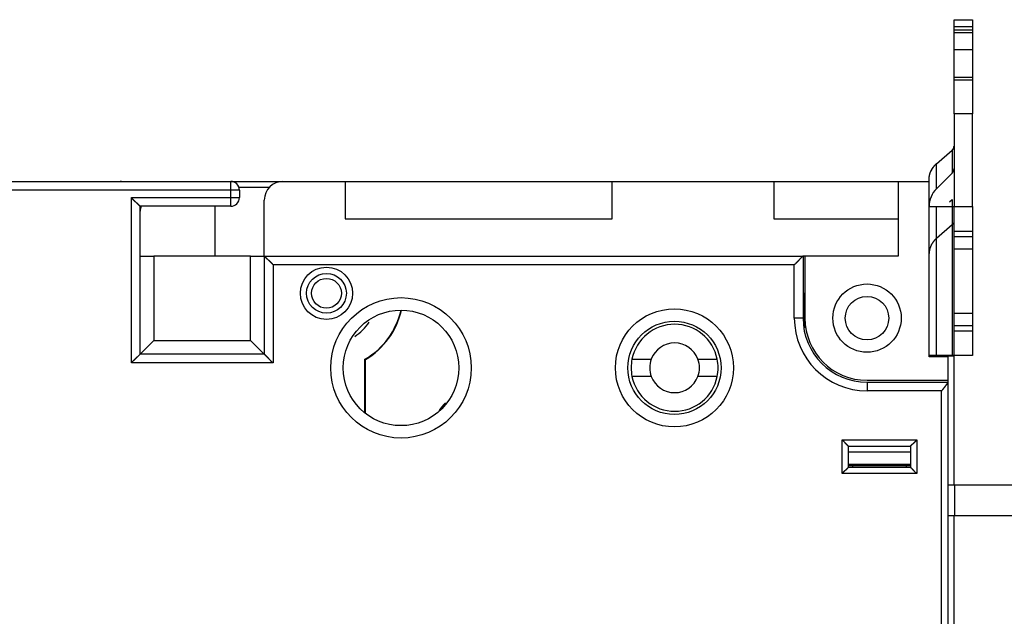
# Model space of a CAD drawing. Extents: x 53 to 594, y 0 to 403.
# Drawn here: x 133 to 212, y 163 to 211 of the extents above; entities that cross this region are included whole.
import ezdxf

# ---------------------------------------------------------------- set-up
doc = ezdxf.new("R2010")
doc.units = 0
doc.linetypes.add('HIDDENNEW0', pattern=[4.5, 1.5, -1.5, 1.5])
doc.layers.add('MUOTOVIIVAT', color=40, linetype='HIDDENNEW0')
doc.layers.add('TANGVIIVATNONDEF', color=3, linetype='HIDDENNEW0')

msp = doc.modelspace()

# ---------------------------------------------------------------- linework, layer by layer
at = {"layer": 'MUOTOVIIVAT', "color": 40, "linetype": 'CONTINUOUS'}
for p, q in [((207.79855, 210.81553), (207.79857, 210.81727)), ((207.79855, 210.26118), (207.79857, 210.8083)), ((207.79857, 210.81727), (207.79857, 210.82451)), ((207.79857, 210.8083), (207.79857, 210.81554)), ((207.79857, 210.8083), (209.29857, 210.8083)), ((209.29857, 210.82451), (209.29857, 210.81727)), ((209.29857, 210.81727), (209.29859, 210.81553)), ((209.29857, 210.81554), (209.29857, 210.8083)), ((209.29857, 210.8083), (209.29859, 210.26118)), ((209.29859, 210.26118), (207.79855, 210.26118)), ((209.29859, 209.99229), (207.79855, 209.99229)), ((207.79857, 209.99228), (207.79857, 210.26118)), ((207.79857, 209.79195), (207.79857, 209.99228)), ((209.29857, 210.26118), (209.29857, 209.99228)), ((209.29857, 209.99228), (209.29857, 209.79195)), ((207.79855, 209.79194), (209.29859, 209.79194)), ((207.79857, 208.42558), (207.79857, 209.79195)), ((209.29857, 209.79195), (209.29857, 208.42558)), ((207.79855, 208.42558), (209.29859, 208.42558)), ((207.79857, 206.18601), (207.79857, 208.42558)), ((209.29857, 208.42558), (209.29857, 206.18601)), ((209.29859, 206.186), (207.79855, 206.186)), ((207.79857, 205.98568), (207.79857, 206.18601)), ((209.29857, 206.18601), (209.29857, 205.98568)), ((207.79855, 205.98568), (209.29859, 205.98568)), ((207.79857, 203.25293), (207.79857, 205.98568)), ((209.29857, 205.98568), (209.29857, 203.25293)), ((209.29859, 203.25293), (207.79855, 203.25293)), ((207.79857, 203.25293), (207.79857, 195.79211)), ((209.29857, 195.80032), (209.29857, 203.25293)), ((206.38436, 199.23314), (207.65212, 200.33046)), ((207.65212, 200.33659), (207.64909, 200.33396)), ((207.65212, 200.33046), (207.65212, 198.48647)), ((206.38436, 197.2187), (206.38436, 199.23314)), ((207.65212, 198.48648), (206.38436, 197.21872)), ((92.79857, 197.81021), (149.59857, 197.81021)), ((147.61509, 197.81021), (147.61509, 197.8147)), ((148.3151, 197.81021), (148.31509, 197.8147)), ((149.59857, 197.8147), (153.79857, 197.8147)), ((152.69842, 197.31469), (150.25956, 197.31469)), ((153.79857, 197.81021), (158.79857, 197.81021)), ((158.79857, 197.81021), (180.29857, 197.81021)), ((158.79857, 197.81021), (158.79857, 194.81021)), ((173.61508, 197.81021), (173.61509, 197.8147)), ((174.31509, 197.81021), (174.31509, 197.8147)), ((180.29857, 197.81021), (193.29857, 197.81021)), ((180.29857, 194.81021), (180.29857, 197.81021)), ((193.29857, 197.81021), (203.29857, 197.81021)), ((193.29857, 197.81021), (193.29857, 194.81021)), ((203.29857, 197.81021), (205.79857, 197.81021)), ((203.29857, 197.81021), (203.29857, 191.81021)), ((205.79856, 198.00907), (205.79857, 198.01265)), ((205.79857, 197.81021), (205.79857, 198.00906)), ((205.79857, 183.71021), (205.79857, 197.81021)), ((150.29857, 197.11021), (150.29857, 196.51021)), ((149.59857, 195.81021), (142.29857, 195.81021)), ((142.29857, 183.91021), (142.29857, 195.81021)), ((148.3151, 195.81021), (148.3151, 191.81023)), ((152.29857, 191.81021), (152.29857, 196.31021)), ((205.79857, 195.8045), (206.38436, 195.80316)), ((206.38436, 183.80317), (206.38436, 195.80317)), ((206.38436, 195.80316), (207.65212, 195.80195)), ((207.44502, 196.15806), (207.65212, 196.36516)), ((207.65212, 196.36516), (207.65212, 195.80194)), ((207.65212, 195.80194), (207.65212, 183.80194)), ((207.79857, 195.79211), (209.29857, 195.79211)), ((207.79857, 193.79021), (207.79857, 195.79211)), ((209.29857, 195.79211), (209.29857, 195.80032)), ((209.29857, 195.79211), (209.29857, 193.79021)), ((142.31509, 191.81023), (142.31509, 195.4147)), ((158.79857, 194.81021), (180.29857, 194.81021)), ((193.29857, 194.81021), (203.29857, 194.81021)), ((207.65212, 194.32056), (206.38436, 193.22324)), ((209.29859, 193.79023), (207.79855, 193.79023)), ((207.79855, 193.3902), (209.29859, 193.3902)), ((207.79857, 193.39021), (207.79857, 193.79021)), ((207.79857, 192.39116), (207.79857, 193.39021)), ((209.29857, 193.79021), (209.29857, 193.39021)), ((209.29857, 193.39021), (209.29857, 192.39116)), ((142.29857, 191.81021), (143.39857, 191.81021)), ((151.19857, 191.81021), (143.39857, 191.81021)), ((143.39858, 191.81023), (143.39858, 185.01023)), ((151.19857, 191.81021), (152.29857, 191.81021)), ((151.19858, 185.01023), (151.19858, 191.81023)), ((152.29857, 191.81021), (195.64857, 191.81021)), ((152.29857, 191.81021), (152.29857, 183.91021)), ((195.64857, 191.81021), (195.64857, 186.81021)), ((195.79857, 191.81021), (195.64857, 191.81021)), ((203.29857, 191.81021), (195.79857, 191.81021)), ((195.79857, 191.81021), (195.79857, 186.81021)), ((207.79857, 187.19593), (207.79855, 192.39116)), ((207.79857, 192.39116), (209.29857, 192.39116)), ((209.29859, 192.39116), (209.29857, 187.19593)), ((195.64856, 188.8102), (195.79856, 188.8102)), ((195.76366, 188.7753), (195.64856, 188.7753)), ((195.76366, 188.7753), (195.79856, 188.8102)), ((195.76366, 186.20682), (195.76366, 188.7753)), ((209.29857, 187.19116), (207.79857, 187.19116)), ((207.79857, 186.19021), (207.79857, 187.19116)), ((209.29857, 187.19116), (209.29857, 186.19021)), ((195.79856, 186.8102), (195.79856, 186.02389)), ((209.29859, 186.1902), (207.79855, 186.1902)), ((207.79855, 185.79021), (209.29859, 185.79021)), ((207.79857, 185.79021), (207.79857, 186.19021)), ((207.79857, 183.79212), (207.79857, 185.79021)), ((209.29857, 186.19021), (209.29857, 185.79021)), ((209.29857, 185.79021), (209.29857, 183.79212)), ((142.29858, 183.91022), (143.39858, 185.01023)), ((143.39858, 185.01023), (151.19858, 185.01023)), ((152.29858, 183.91022), (151.19858, 185.01023)), ((152.29857, 183.91021), (142.29857, 183.91021)), ((160.39857, 179.17531), (160.39856, 183.49866)), ((160.39856, 183.49866), (160.4335, 183.47867)), ((160.43348, 179.14773), (160.4335, 183.47867)), ((181.88581, 183.51473), (183.44159, 183.51473)), ((187.18859, 183.51473), (188.74438, 183.51473)), ((206.38436, 183.80316), (205.79857, 183.80451)), ((207.29857, 183.71021), (205.79857, 183.71021)), ((207.65212, 183.80195), (206.38436, 183.80316)), ((207.81509, 183.7647), (207.29856, 183.76471)), ((207.29857, 183.71021), (207.29857, 181.81021)), ((209.29857, 183.79212), (207.79857, 183.79212)), ((207.81509, 173.40957), (207.81509, 183.7647)), ((207.8151, 183.76471), (207.8151, 183.79214)), ((183.44159, 182.11473), (181.88581, 182.11473)), ((188.74438, 182.11473), (187.18859, 182.11473)), ((200.79857, 181.81021), (207.29857, 181.81021)), ((200.79857, 181.66021), (207.29857, 181.66021)), ((207.29857, 181.81021), (207.29856, 181.66023)), ((207.29857, 181.66021), (207.29857, 181.63103)), ((207.29857, 181.63103), (207.29857, 113.98939)), ((199.29857, 176.51021), (204.29857, 176.51021)), ((199.29857, 174.81021), (199.29857, 176.51021)), ((204.29857, 176.51021), (204.29857, 174.81021)), ((199.29857, 174.81021), (204.29857, 174.81021)), ((204.29857, 174.9163), (199.29858, 174.9163)), ((199.64851, 174.81021), (199.64851, 174.9163)), ((203.9486, 174.9163), (203.9486, 174.81021)), ((207.29856, 173.40957), (207.82517, 173.40957)), ((207.82517, 173.40957), (207.82517, 170.90957)), ((207.82517, 173.40957), (231.32517, 173.40957)), ((207.82517, 170.90957), (207.29856, 170.90957)), ((207.81509, 124.71021), (207.81509, 170.90957)), ((231.32517, 170.90957), (207.82517, 170.90957))]:
    msp.add_line(p, q, dxfattribs=at)
for points in [[(207.65212, 200.33046), (207.66105, 200.33839, 0.00644476), (207.66978, 200.34654, 0.00640982), (207.6783, 200.35493, 0.00643205), (207.6866, 200.36354, 0.00654755), (207.69467, 200.37238, 0.00663139), (207.7025, 200.38141, 0.00669856), (207.71008, 200.39066, 0.00676206), (207.7174, 200.40009, 0.00683726), (207.72444, 200.40972, 0.00690306), (207.7312, 200.41952, 0.00697004), (207.73767, 200.42949, 0.00702846), (207.74385, 200.43961, 0.00708522), (207.74971, 200.44989, 0.00714455), (207.75527, 200.46031, 0.00720831), (207.7605, 200.47085, 0.0072397), (207.76542, 200.48151, 0.00724057), (207.76999, 200.49227, 0.00733946), (207.77424, 200.50314, 0.00751291), (207.77815, 200.5141, 0.00734437), (207.78172, 200.52509, 0.00690185), (207.78494, 200.53607, 0.00759748), (207.78783, 200.54727, 0.00901099), (207.79037, 200.55877, 0.00693433), (207.79256, 200.56959, 0.00256072), (207.79436, 200.5794, 0.00962521), (207.79591, 200.59196, 0.01652672), (207.79731, 200.61124, 0.00819814), (207.79855, 200.63646, 0.00438648)], [(205.79856, 198.00907), (205.79906, 198.04791, -0.00682988), (205.8006, 198.08719, -0.00655684), (205.80322, 198.12695, -0.00649242), (205.80692, 198.16712, -0.00668022), (205.81178, 198.20771, -0.00676494), (205.81781, 198.24867, -0.00682815), (205.82508, 198.28997, -0.00686703), (205.83358, 198.33158, -0.0069525), (205.84339, 198.37348, -0.00699463), (205.8545, 198.4156, -0.00706593), (205.86698, 198.45793, -0.00709552), (205.88082, 198.50041, -0.0071542), (205.89609, 198.543, -0.00718386), (205.91277, 198.58566, -0.00725163), (205.93094, 198.62834, -0.00724569), (205.95055, 198.67098, -0.0072389), (205.97167, 198.71352, -0.00731621), (205.9943, 198.75597, -0.00751234), (206.01856, 198.79827, -0.0072747), (206.04415, 198.84018, -0.00677737), (206.07107, 198.88155, -0.00753376), (206.10013, 198.92315, -0.00906808), (206.1317, 198.96518, -0.00675402), (206.16224, 199.00442, -0.00211722), (206.19063, 199.03971, -0.00970504), (206.23042, 199.0835, -0.0166234), (206.29596, 199.14883, -0.00791007), (206.38436, 199.23314, -0.0040941)], [(206.38436, 199.23808), (206.36563, 199.22162, 0.00344932), (206.34713, 199.20491, 0.00343764), (206.32885, 199.18793, 0.00344589), (206.31081, 199.1707, 0.00348088), (206.29301, 199.15322, 0.0035063), (206.27545, 199.13548, 0.00352799), (206.25816, 199.11749, 0.00354831), (206.24112, 199.09927, 0.00357268), (206.22435, 199.0808, 0.00359411), (206.20785, 199.0621, 0.00361751), (206.19164, 199.04316, 0.00363715), (206.1757, 199.02399, 0.00365756), (206.16007, 199.0046, 0.00368006), (206.14472, 198.98499, 0.00370807), (206.12969, 198.96516, 0.00371789), (206.11496, 198.94513, 0.00371516), (206.10055, 198.92491, 0.00376591), (206.08645, 198.90446, 0.00386241), (206.07266, 198.88378, 0.00376963), (206.05923, 198.863, 0.00353511), (206.04621, 198.84217, 0.00391913), (206.03335, 198.8208, 0.00469535), (206.02061, 198.79874, 0.00357814), (206.00885, 198.77792, 0.00122959), (205.99838, 198.75901, 0.00507193), (205.98575, 198.73439, 0.00878739), (205.96734, 198.69606, 0.00431751), (205.94387, 198.6456, 0.00229035)], [(140.81509, 197.81469), (140.81508, 197.81469, 0.03190547), (140.81503, 197.81468, 0.00280282), (140.81495, 197.81467, 0.00101783), (140.81484, 197.81465, 0.00063916), (140.8147, 197.81462, 0.00045035), (140.81453, 197.8146, 0.00035665), (140.81433, 197.81456, 0.00029647), (140.8141, 197.81452, 0.00026918), (140.81384, 197.81448, 0.00024378), (140.81355, 197.81443, 0.00023162), (140.81323, 197.81437, 0.00021776), (140.81288, 197.81431, 0.0002124), (140.81249, 197.81424, 0.00020399), (140.81208, 197.81417, 0.00020153), (140.81164, 197.81409, 0.00019594), (140.81117, 197.814, 0.00019502), (140.81067, 197.81391, 0.00019106), (140.81014, 197.81382, 0.00019096), (140.80958, 197.81371, 0.00018806), (140.80899, 197.81361, 0.00018851), (140.80838, 197.81349, 0.00018621), (140.80773, 197.81338, 0.00018675), (140.80706, 197.81325, 0.00018524), (140.80635, 197.81312, 0.00018665), (140.80562, 197.81298, 0.0001845), (140.80486, 197.81284, 0.00018385), (140.80407, 197.81269, 0.00018515), (140.80325, 197.81254, 0.0001914), (140.80241, 197.81238, 0.00018286), (140.80154, 197.81221, 0.00016827), (140.80064, 197.81204, 0.00019121), (140.79971, 197.81186, 0.00023642), (140.79871, 197.81167, 0.00016816), (140.79777, 197.81149, 0.0000376), (140.79689, 197.81132, 0.00025714), (140.79571, 197.81109, 0.00044138), (140.79382, 197.81071, 0.00020022), (140.79129, 197.81021, 0.00009983)], [(141.59856, 196.51023), (141.6154, 196.48924, 0.00388167), (141.63251, 196.46858, 0.00401628), (141.64991, 196.44826, 0.00393005), (141.66756, 196.42826, 0.00359579), (141.68544, 196.40857, 0.00335531), (141.70351, 196.38917, 0.00313962), (141.72176, 196.37006, 0.00293836), (141.74015, 196.35123, 0.00269314), (141.75867, 196.33266, 0.00248206), (141.77728, 196.31435, 0.00224406), (141.79597, 196.29628, 0.00203459), (141.8147, 196.27844, 0.00179313), (141.83345, 196.26083, 0.00158073), (141.85219, 196.24343, 0.00133651), (141.8709, 196.22623, 0.00111993), (141.88956, 196.20921, 0.00086983), (141.90813, 196.19238, 0.0006467), (141.9266, 196.17571, 0.00038911), (141.94493, 196.15921, 0.00015517), (141.9631, 196.14285, -0.00011734), (141.98108, 196.12662, -0.00036042), (141.99886, 196.11052, -0.00063541), (142.0164, 196.09453, -0.00091295), (142.03368, 196.07865, -0.00126024), (142.05066, 196.06285, -0.00144672), (142.06734, 196.04716, -0.00150642), (142.08367, 196.03161, -0.00149027), (142.09963, 196.01623, -0.00137532), (142.11519, 196.00108, -0.00130435), (142.13032, 195.98619, -0.00124132), (142.14499, 195.97162, -0.00119415), (142.15918, 195.95738, -0.00112842), (142.17285, 195.94356, -0.00108539), (142.18598, 195.93015, -0.00102928), (142.19853, 195.91724, -0.00099389), (142.21049, 195.90484, -0.00094192), (142.22181, 195.89302, -0.00091281), (142.23248, 195.88179, -0.00086674), (142.24245, 195.87123, -0.000841), (142.25172, 195.86135, -0.00079282), (142.26022, 195.85223, -0.00077943), (142.26797, 195.84386, -0.00074973), (142.27493, 195.83629, -0.00071718), (142.28102, 195.82965, -0.0006377), (142.28613, 195.82404, -0.00069011), (142.29062, 195.81908, -0.00070127), (142.29478, 195.81446, -0.00073463), (142.29858, 195.81021, -0.00099362)], [(207.65212, 195.80194), (207.66105, 195.80193, -0.00001374), (207.66978, 195.80192, -0.00001431), (207.6783, 195.80191, -0.0000151), (207.6866, 195.8019, -0.00001619), (207.69467, 195.8019, -0.00001737), (207.7025, 195.80189, -0.00001861), (207.71008, 195.80188, -0.00002006), (207.7174, 195.80187, -0.00002169), (207.72444, 195.80186, -0.0000236), (207.7312, 195.80184, -0.00002574), (207.73767, 195.80183, -0.00002828), (207.74385, 195.80182, -0.00003115), (207.74971, 195.80181, -0.00003467), (207.75527, 195.8018, -0.00003876), (207.7605, 195.80179, -0.00004369), (207.76542, 195.80178, -0.00004922), (207.76999, 195.80176, -0.0000571), (207.77424, 195.80175, -0.00006747), (207.77815, 195.80174, -0.00007774), (207.78172, 195.80173, -0.00008614), (207.78494, 195.80171, -0.00011448), (207.78783, 195.8017, -0.00017255), (207.79037, 195.80169, -0.00017743), (207.79256, 195.80167, -0.00007802), (207.79436, 195.80166, -0.00035144), (207.79591, 195.80165, -0.00130119), (207.79731, 195.80162, -0.00184422), (207.79855, 195.80159, -0.00214663)], [(207.79855, 194.62656), (207.79839, 194.61548, -0.00749541), (207.7979, 194.60438, -0.00739714), (207.79707, 194.59323, -0.00736015), (207.79591, 194.58206, -0.00742807), (207.7944, 194.57088, -0.00745218), (207.79256, 194.55969, -0.00745631), (207.79036, 194.54852, -0.0074497), (207.78783, 194.53737, -0.00745557), (207.78494, 194.52626, -0.00744462), (207.78172, 194.51519, -0.00743542), (207.77815, 194.50418, -0.0074112), (207.77424, 194.49323, -0.00738677), (207.76999, 194.48238, -0.00735985), (207.76542, 194.47161, -0.00733961), (207.7605, 194.46095, -0.00728213), (207.75527, 194.45041, -0.00719842), (207.74972, 194.44, -0.00720871), (207.74385, 194.42971, -0.00729275), (207.73765, 194.41957, -0.00704296), (207.7312, 194.40962, -0.00654679), (207.72451, 194.39988, -0.00712722), (207.7174, 194.39019, -0.00835054), (207.7098, 194.3805, -0.00634642), (207.7025, 194.37151, -0.00232847), (207.69577, 194.36347, -0.00870085), (207.6866, 194.35364, -0.01466207), (207.67184, 194.33915, -0.00716218), (207.65212, 194.32056, -0.00380663)], [(206.38436, 193.22324), (206.34864, 193.19151, 0.00644392), (206.31374, 193.15889, 0.00640894), (206.27966, 193.12533, 0.00643114), (206.24644, 193.09089, 0.00654659), (206.21416, 193.05556, 0.00663037), (206.18283, 193.01941, 0.0066975), (206.15253, 192.98243, 0.00676096), (206.12326, 192.94469, 0.00683612), (206.0951, 192.90619, 0.00690188), (206.06803, 192.86698, 0.00696883), (206.04216, 192.82709, 0.00702722), (206.01745, 192.78658, 0.00708395), (205.99399, 192.74547, 0.00714326), (205.97175, 192.7038, 0.00720701), (205.95082, 192.66162, 0.00723838), (205.93116, 192.61899, 0.00723926), (205.91285, 192.57594, 0.00733814), (205.89585, 192.53249, 0.00751157), (205.88022, 192.48863, 0.00734307), (205.86593, 192.44467, 0.00690065), (205.85305, 192.40075, 0.00759619), (205.8415, 192.35593, 0.0090095), (205.83132, 192.30993, 0.00693322), (205.82258, 192.26663, 0.00256032), (205.81537, 192.22741, 0.00962373), (205.80916, 192.17716, 0.01652438), (205.80355, 192.10003, 0.00819708), (205.79856, 191.99917, 0.00438594)], [(152.99856, 191.11021), (152.98172, 191.1312, 0.00388256), (152.96462, 191.15186, 0.00401715), (152.94722, 191.17217, 0.00393085), (152.92957, 191.19218, 0.00359649), (152.91169, 191.21187, 0.00335593), (152.89362, 191.23127, 0.00314016), (152.87538, 191.25037, 0.00293884), (152.85698, 191.26921, 0.00269356), (152.83847, 191.28777, 0.00248243), (152.81985, 191.30608, 0.00224438), (152.80117, 191.32415, 0.00203487), (152.78244, 191.34199, 0.00179337), (152.76369, 191.3596, 0.00158094), (152.74495, 191.377, 0.00133669), (152.72624, 191.3942, 0.00112008), (152.70758, 191.41122, 0.00086996), (152.68901, 191.42805, 0.00064681), (152.67054, 191.44471, 0.00038921), (152.65221, 191.46122, 0.00015525), (152.63404, 191.47758, -0.00011727), (152.61606, 191.49381, -0.00036036), (152.59828, 191.50991, -0.00063537), (152.58075, 191.52589, -0.00091292), (152.56347, 191.54178, -0.00126021), (152.54648, 191.55757, -0.00144673), (152.5298, 191.57326, -0.0015065), (152.51347, 191.58882, -0.00149043), (152.49751, 191.60419, -0.00137559), (152.48195, 191.61935, -0.00130472), (152.46682, 191.63424, -0.00124182), (152.45215, 191.64881, -0.00119478), (152.43796, 191.66304, -0.0011292), (152.42429, 191.67687, -0.00108634), (152.41116, 191.69027, -0.00103043), (152.39861, 191.70319, -0.00099527), (152.38665, 191.71559, -0.00094357), (152.37533, 191.72741, -0.00091481), (152.36466, 191.73863, -0.00086924), (152.35469, 191.7492, -0.00084391), (152.34543, 191.75908, -0.00079607), (152.33693, 191.7682, -0.00078398), (152.32918, 191.77658, -0.00075705), (152.32222, 191.78414, -0.0007244), (152.31613, 191.79078, -0.00063981), (152.31102, 191.7964, -0.00070518), (152.30653, 191.80135, -0.00076035), (152.30238, 191.80597, -0.00081503), (152.29858, 191.81023, -0.00107983)], [(195.64856, 191.81023), (195.64796, 191.80969, 0.00550957), (195.64629, 191.8082, 0.0003391), (195.64351, 191.8057, 0.00031885), (195.6397, 191.80226, 0.00061227), (195.63488, 191.7979, 0.0006483), (195.62913, 191.79266, 0.00066658), (195.62245, 191.78655, 0.0006699), (195.61493, 191.77962, 0.00071883), (195.60656, 191.77187, 0.00073467), (195.59743, 191.76336, 0.00077641), (195.58755, 191.75409, 0.00079547), (195.57699, 191.74412, 0.00084021), (195.56576, 191.73345, 0.00086459), (195.55394, 191.72214, 0.00091194), (195.54154, 191.71018, 0.00094163), (195.52863, 191.69763, 0.00099337), (195.51523, 191.68449, 0.00102872), (195.5014, 191.67083, 0.00108501), (195.48717, 191.65664, 0.00112814), (195.47259, 191.64197, 0.00119391), (195.4577, 191.62683, 0.00124112), (195.44255, 191.61127, 0.0013042), (195.42717, 191.59531, 0.00137522), (195.41162, 191.57898, 0.00149021), (195.39593, 191.5623, 0.00150639), (195.38014, 191.54532, 0.00144673), (195.36425, 191.52804, 0.00126034), (195.34826, 191.5105, 0.00091322), (195.33216, 191.49273, 0.00063565), (195.31594, 191.47474, 0.00036041), (195.29958, 191.45657, 0.00011782), (195.28307, 191.43824, -0.00015335), (195.2664, 191.41978, -0.00038891), (195.24957, 191.4012, -0.00065118), (195.23256, 191.38254, -0.00086787), (195.21536, 191.36384, -0.00110039), (195.19797, 191.3451, -0.00134077), (195.18035, 191.32634, -0.0016475), (195.16247, 191.30758, -0.00177338), (195.14444, 191.28893, -0.00179815), (195.1263, 191.27045, -0.00231423), (195.10757, 191.2518, -0.0032418), (195.08808, 191.23287, -0.00245298), (195.06963, 191.21515, -0.00042771), (195.05283, 191.19919, -0.00421821), (195.03055, 191.17921, -0.00824011), (194.9953, 191.14915, -0.00405559), (194.94859, 191.11021, -0.00208139)], [(142.29858, 183.91022), (142.29804, 183.9096, -0.00809001), (142.29654, 183.90789, -0.00056784), (142.29403, 183.90504, -0.00044504), (142.29059, 183.90115, -0.00078156), (142.2862, 183.89624, -0.00081701), (142.28095, 183.89038, -0.00083609), (142.27482, 183.88359, -0.00083884), (142.26787, 183.87595, -0.00089948), (142.2601, 183.86748, -0.00091991), (142.25157, 183.85824, -0.00097315), (142.24229, 183.84827, -0.00099863), (142.2323, 183.83762, -0.0010566), (142.22161, 183.82634, -0.00108957), (142.21028, 183.81447, -0.00115174), (142.19831, 183.80206, -0.00119214), (142.18576, 183.78917, -0.00126068), (142.17262, 183.77582, -0.00130931), (142.15896, 183.76208, -0.00138518), (142.14477, 183.74798, -0.00144411), (142.13011, 183.73358, -0.00153153), (142.115, 183.71892, -0.0015995), (142.09946, 183.70405, -0.00169213), (142.08353, 183.68901, -0.00159604), (142.06724, 183.6738, -0.00131608), (142.0506, 183.65842, -0.00107417), (142.03364, 183.64287, -0.00081991), (142.0164, 183.62714, -0.00060283), (141.99889, 183.61123, -0.00037284), (141.98114, 183.59514, -0.0001757), (141.96318, 183.57887, 0.00003786), (141.94503, 183.56241, 0.00022021), (141.92672, 183.54576, 0.00042001), (141.90827, 183.52891, 0.00059417), (141.88971, 183.51187, 0.00079095), (141.87106, 183.49463, 0.00095155), (141.85235, 183.47719, 0.00112404), (141.83362, 183.45955, 0.00130758), (141.81487, 183.44169, 0.00154682), (141.7961, 183.42358, 0.00163436), (141.77745, 183.40535, 0.0016353), (141.75896, 183.38701, 0.00206119), (141.7403, 183.36814, 0.00283711), (141.72136, 183.34856, 0.00215143), (141.70364, 183.33005, 0.0004125), (141.68766, 183.3132, 0.00363759), (141.66765, 183.29104, 0.00708645), (141.63756, 183.25622, 0.00351174), (141.59856, 183.21021, 0.00181229)], [(152.29858, 183.91022), (152.2992, 183.90968, -0.00682863), (152.30091, 183.90818, -0.00042616), (152.30375, 183.90567, -0.0003959), (152.30764, 183.90223, -0.00075707), (152.31256, 183.89785, -0.00080248), (152.31841, 183.89259, -0.00082637), (152.3252, 183.88646, -0.00083197), (152.33284, 183.87951, -0.0008944), (152.34131, 183.87174, -0.00091603), (152.35055, 183.86322, -0.00097011), (152.36052, 183.85393, -0.00099621), (152.37116, 183.84394, -0.00105466), (152.38245, 183.83326, -0.00108799), (152.39431, 183.82193, -0.00115046), (152.40672, 183.80996, -0.00119109), (152.41962, 183.7974, -0.00125984), (152.43297, 183.78426, -0.00130864), (152.44671, 183.7706, -0.00138466), (152.46081, 183.75641, -0.00144373), (152.4752, 183.74176, -0.00153127), (152.48986, 183.72664, -0.00159935), (152.50473, 183.71111, -0.00169209), (152.51978, 183.69517, -0.00159606), (152.53498, 183.67888, -0.00131614), (152.55036, 183.66224, -0.00107426), (152.56592, 183.64529, -0.00082004), (152.58165, 183.62804, -0.00060299), (152.59755, 183.61053, -0.00037303), (152.61364, 183.59278, -0.00017592), (152.62991, 183.57482, 0.0000376), (152.64638, 183.55667, 0.00021993), (152.66303, 183.53836, 0.00041969), (152.67987, 183.51991, 0.00059383), (152.69691, 183.50135, 0.00079058), (152.71416, 183.4827, 0.00095116), (152.73159, 183.464, 0.00112363), (152.74923, 183.44527, 0.00130715), (152.76709, 183.42651, 0.00154635), (152.7852, 183.40774, 0.00163389), (152.80343, 183.38909, 0.00163485), (152.82176, 183.37061, 0.00206066), (152.84064, 183.35195, 0.00283644), (152.86022, 183.33301, 0.00215093), (152.87873, 183.31528, 0.00041238), (152.89557, 183.29931, 0.00363683), (152.91773, 183.2793, 0.00708512), (152.95255, 183.2492, 0.00351113), (152.99856, 183.21021, 0.00181198)], [(207.79855, 183.80163), (207.79839, 183.80165, 0.04544814), (207.7979, 183.80166, 0.00391087), (207.79707, 183.80167, 0.00134898), (207.79591, 183.80168, 0.00070115), (207.7944, 183.80169, 0.00041954), (207.79256, 183.8017, 0.00028304), (207.79036, 183.80171, 0.00020128), (207.78783, 183.80172, 0.00015254), (207.78494, 183.80173, 0.00011839), (207.78172, 183.80175, 0.00009553), (207.77815, 183.80176, 0.00007809), (207.77424, 183.80177, 0.00006558), (207.76999, 183.80178, 0.00005557), (207.76542, 183.80179, 0.00004808), (207.7605, 183.8018, 0.00004166), (207.75527, 183.80181, 0.00003655), (207.74972, 183.80182, 0.00003263), (207.74385, 183.80183, 0.00002977), (207.73765, 183.80184, 0.000026), (207.7312, 183.80185, 0.0000222), (207.72451, 183.80186, 0.00002226), (207.7174, 183.80187, 0.00002393), (207.7098, 183.80188, 0.00001672), (207.7025, 183.80189, 0.00000588), (207.69577, 183.8019, 0.00002115), (207.6866, 183.80191, 0.00003173), (207.67184, 183.80192, 0.00001412), (207.65212, 183.80194, 0.00000721)], [(206.79856, 180.96022), (206.81278, 180.9754, 0.00195543), (206.82689, 180.9907, 0.00199398), (206.84088, 181.00613, 0.00195398), (206.85475, 181.02165, 0.00182959), (206.8685, 181.03727, 0.00174055), (206.88213, 181.05297, 0.00166237), (206.89564, 181.06873, 0.00159082), (206.90903, 181.08454, 0.00150609), (206.92229, 181.1004, 0.00143459), (206.93543, 181.11629, 0.00135553), (206.94844, 181.1322, 0.00128755), (206.96132, 181.14811, 0.00121022), (206.97408, 181.16402, 0.00114402), (206.9867, 181.17991, 0.0010685), (206.99919, 181.19576, 0.00100363), (207.01155, 181.21158, 0.00092896), (207.02377, 181.22733, 0.0008646), (207.03586, 181.24303, 0.00079004), (207.0478, 181.25864, 0.00072541), (207.05962, 181.27416, 0.00065015), (207.07129, 181.28957, 0.00058428), (207.08282, 181.30487, 0.00050711), (207.09421, 181.32004, 0.0004393), (207.10546, 181.33507, 0.00036009), (207.11656, 181.34995, 0.00028793), (207.12752, 181.36466, 0.00020151), (207.13832, 181.3792, 0.00012863), (207.14899, 181.39355, 0.0000492), (207.15949, 181.40769, -0.00004639), (207.16986, 181.42162, -0.00018466), (207.18007, 181.43533, -0.0001736), (207.19011, 181.44879, 0.00000204), (207.19995, 181.462, 0.00025334), (207.20955, 181.47494, 0.00065565), (207.21886, 181.48758, 0.00101511), (207.22787, 181.49993, 0.00141419), (207.23651, 181.51194, 0.00188569), (207.24476, 181.52362, 0.00253383), (207.25256, 181.53495, 0.0029915), (207.2599, 181.54588, 0.00330642), (207.26671, 181.55638, 0.00466194), (207.27299, 181.56658, 0.00733551), (207.27868, 181.57651, 0.00643114), (207.28371, 181.58558, 0.0013525), (207.28797, 181.59359, 0.01243002), (207.29175, 181.60275, 0.03302216), (207.29529, 181.61538, 0.0222583), (207.29856, 181.63104, 0.01335577)], [(166.36779, 179.35655), (166.38239, 179.3791, -0.00173048), (166.39715, 179.40154, -0.00172999), (166.41207, 179.42389, -0.00173026), (166.42714, 179.44613, -0.00173179), (166.44237, 179.46826, -0.00173281), (166.45775, 179.49029, -0.00173355), (166.47329, 179.51222, -0.00173413), (166.48897, 179.53403, -0.00173479), (166.50482, 179.55574, -0.00173541), (166.52081, 179.57734, -0.00173616), (166.53696, 179.59882, -0.00173617), (166.55325, 179.62019, -0.00173562), (166.5697, 179.64145, -0.00173705), (166.58629, 179.6626, -0.00174029), (166.60303, 179.68363, -0.00173602), (166.61992, 179.70454, -0.00172544), (166.63695, 179.72532, -0.00174023), (166.65413, 179.74601, -0.00177519), (166.6715, 179.76661, -0.00172462), (166.68893, 179.787, -0.0016103), (166.70639, 179.80716, -0.0017764), (166.72429, 179.82751, -0.00211605), (166.74278, 179.84818, -0.00160651), (166.76022, 179.86752, -0.00055342), (166.77606, 179.88494, -0.00226312), (166.79671, 179.90703, -0.00389046), (166.82891, 179.94067, -0.00190198), (166.87132, 179.98451, -0.00100797)], [(199.29858, 176.51021), (199.29812, 176.51059, -0.01228167), (199.29686, 176.51164, -0.00091015), (199.29477, 176.51339, -0.00065877), (199.29191, 176.51581, -0.00110292), (199.2883, 176.51888, -0.00114403), (199.284, 176.52257, -0.00116707), (199.27903, 176.52688, -0.00116926), (199.27344, 176.53178, -0.00125272), (199.26726, 176.53726, -0.00128103), (199.26052, 176.54328, -0.00135528), (199.25327, 176.54985, -0.0013913), (199.24553, 176.55692, -0.0014727), (199.23735, 176.5645, -0.00151952), (199.22877, 176.57255, -0.00160711), (199.21981, 176.58107, -0.00166465), (199.21051, 176.59002, -0.00176163), (199.20092, 176.59941, -0.0018307), (199.19107, 176.60918, -0.00193759), (199.18099, 176.61935, -0.00202213), (199.17072, 176.62988, -0.00214779), (199.1603, 176.64076, -0.00224201), (199.14976, 176.65196, -0.00236607), (199.13914, 176.66348, -0.00222778), (199.12842, 176.67528, -0.00183207), (199.11762, 176.68734, -0.00149362), (199.10671, 176.69965, -0.00114153), (199.0957, 176.71218, -0.00083999), (199.08457, 176.7249, -0.0005194), (199.07333, 176.7378, -0.00024474), (199.06196, 176.75085, 0.00005272), (199.05046, 176.76404, 0.00030693), (199.03882, 176.77734, 0.00058568), (199.02703, 176.79072, 0.00082889), (199.0151, 176.80417, 0.00110382), (199.00301, 176.81766, 0.0013285), (198.99076, 176.83118, 0.00156992), (198.97834, 176.84468, 0.00182694), (198.96574, 176.85818, 0.00216184), (198.95292, 176.87165, 0.00228483), (198.93999, 176.885, 0.00228653), (198.92694, 176.89819, 0.00288205), (198.91346, 176.91147, 0.00396629), (198.89942, 176.92487, 0.00300679), (198.88611, 176.9374, 0.00057691), (198.87398, 176.94866, 0.00508052), (198.85788, 176.96261, 0.00987584), (198.83239, 176.98341, 0.0048799), (198.79858, 177.01021, 0.0025144)], [(204.29857, 176.51021), (204.29894, 176.51067, -0.01064354), (204.29999, 176.51193, -0.00072664), (204.30175, 176.51403, -0.0005951), (204.30416, 176.51689, -0.00107116), (204.30723, 176.52049, -0.0011252), (204.31092, 176.52479, -0.00115447), (204.31524, 176.52976, -0.00116036), (204.32013, 176.53534, -0.00124614), (204.32561, 176.54153, -0.00127601), (204.33163, 176.54826, -0.00135136), (204.3382, 176.55552, -0.00138818), (204.34528, 176.56325, -0.00147019), (204.35286, 176.57143, -0.00151749), (204.36091, 176.58002, -0.00160547), (204.36943, 176.58898, -0.00166331), (204.37838, 176.59827, -0.00176056), (204.38776, 176.60786, -0.00182985), (204.39754, 176.61772, -0.00193694), (204.40771, 176.6278, -0.00202164), (204.41824, 176.63806, -0.00214746), (204.42912, 176.64849, -0.00224181), (204.44032, 176.65902, -0.00236601), (204.45184, 176.66965, -0.00222775), (204.46363, 176.68036, -0.00183198), (204.4757, 176.69117, -0.00149347), (204.488, 176.70207, -0.00114133), (204.50053, 176.71309, -0.00083975), (204.51326, 176.72421, -0.0005191), (204.52616, 176.73546, -0.00024439), (204.53921, 176.74683, 0.00005312), (204.5524, 176.75833, 0.00030737), (204.56569, 176.76997, 0.00058617), (204.57908, 176.78175, 0.00082942), (204.59253, 176.79368, 0.0011044), (204.60602, 176.80578, 0.00132911), (204.61953, 176.81803, 0.00157057), (204.63304, 176.83045, 0.00182764), (204.64653, 176.84305, 0.00216261), (204.66, 176.85586, 0.0022856), (204.67336, 176.8688, 0.00228727), (204.68655, 176.88184, 0.00288292), (204.69982, 176.89533, 0.00396741), (204.71323, 176.90937, 0.00300763), (204.72575, 176.92268, 0.00057711), (204.73701, 176.93481, 0.00508183), (204.75097, 176.95091, 0.00987819), (204.77176, 176.97641, 0.004881), (204.79856, 177.01021, 0.00251496)], [(198.79858, 174.31021), (198.81001, 174.32576, -0.00535606), (198.8217, 174.341, -0.00555993), (198.8337, 174.35591, -0.0054573), (198.84595, 174.3705, -0.00500529), (198.85843, 174.3848, -0.00467938), (198.87112, 174.39882, -0.00438451), (198.88401, 174.41255, -0.00410755), (198.89705, 174.42604, -0.00376718), (198.91024, 174.43928, -0.00347317), (198.92354, 174.45229, -0.00314057), (198.93695, 174.46507, -0.00284726), (198.95042, 174.47766, -0.00250895), (198.96394, 174.49004, -0.00221114), (198.97749, 174.50226, -0.00186899), (198.99104, 174.5143, -0.0015656), (199.00457, 174.52619, -0.00121572), (199.01806, 174.53794, -0.00090376), (199.03148, 174.54957, -0.00054403), (199.04481, 174.56108, -0.00021756), (199.05803, 174.57249, 0.00016244), (199.07111, 174.58382, 0.00050118), (199.08403, 174.59507, 0.00088423), (199.09677, 174.60626, 0.00127079), (199.10931, 174.6174, 0.00175458), (199.12161, 174.62851, 0.00201866), (199.13367, 174.63958, 0.00211193), (199.14545, 174.65059, 0.00209216), (199.15696, 174.6615, 0.0019283), (199.16814, 174.67228, 0.00182713), (199.17901, 174.6829, 0.00173811), (199.18952, 174.69333, 0.00167105), (199.19968, 174.70352, 0.00157787), (199.20945, 174.71345, 0.00151655), (199.21882, 174.72309, 0.00143711), (199.22776, 174.7324, 0.00138663), (199.23628, 174.74135, 0.00131309), (199.24432, 174.7499, 0.00127143), (199.2519, 174.75804, 0.00120614), (199.25897, 174.7657, 0.00116925), (199.26553, 174.77288, 0.00110129), (199.27154, 174.77951, 0.00108121), (199.27702, 174.78561, 0.00103767), (199.28194, 174.79113, 0.00099187), (199.28623, 174.79598, 0.00088393), (199.28983, 174.80008, 0.00094866), (199.29299, 174.80371, 0.00093834), (199.29591, 174.80709, 0.00097183), (199.29858, 174.81021, 0.00132645)], [(204.79856, 174.31021), (204.78301, 174.32163, -0.00535344), (204.76777, 174.33333, -0.00555721), (204.75287, 174.34533, -0.00545459), (204.73827, 174.35758, -0.00500273), (204.72398, 174.37006, -0.00467694), (204.70996, 174.38276, -0.00438218), (204.69622, 174.39564, -0.00410533), (204.68274, 174.40869, -0.00376509), (204.6695, 174.42188, -0.0034712), (204.6565, 174.43518, -0.00313873), (204.64371, 174.44859, -0.00284553), (204.63113, 174.46206, -0.00250735), (204.61874, 174.47558, -0.00220965), (204.60653, 174.48913, -0.00186763), (204.59448, 174.50268, -0.00156435), (204.58259, 174.51621, -0.00121459), (204.57084, 174.5297, -0.00090274), (204.55921, 174.54312, -0.00054314), (204.5477, 174.55645, -0.00021678), (204.53629, 174.56967, 0.0001631), (204.52497, 174.58275, 0.00050173), (204.51372, 174.59568, 0.00088466), (204.50253, 174.60841, 0.00127109), (204.49138, 174.62095, 0.00175472), (204.48027, 174.63326, 0.00201874), (204.4692, 174.64531, 0.00211204), (204.4582, 174.6571, 0.00209237), (204.44728, 174.6686, 0.00192868), (204.4365, 174.67979, 0.00182767), (204.42588, 174.69065, 0.00173882), (204.41546, 174.70117, 0.00167194), (204.40526, 174.71132, 0.00157899), (204.39533, 174.72109, 0.00151791), (204.38569, 174.73046, 0.00143877), (204.37638, 174.73941, 0.00138861), (204.36743, 174.74792, 0.00131545), (204.35888, 174.75596, 0.00127429), (204.35075, 174.76354, 0.00120972), (204.34308, 174.77061, 0.00117344), (204.33591, 174.77717, 0.00110596), (204.32927, 174.78318, 0.00108774), (204.32317, 174.78866, 0.00104818), (204.31765, 174.79357, 0.00100222), (204.3128, 174.79786, 0.00088694), (204.3087, 174.80146, 0.00097027), (204.30507, 174.80462, 0.00102303), (204.30168, 174.80754, 0.00108703), (204.29857, 174.81021, 0.00144987)]]:
    msp.add_lwpolyline(points, format="xyb", dxfattribs=at)
for centre, radius in [((157.29857, 188.81021), 1.6), ((157.29857, 188.81021), 1.2), ((200.79857, 186.81021), 2.75), ((163.29857, 182.81021), 4.65), ((185.29857, 182.81021), 3.75)]:
    msp.add_circle(centre, radius, dxfattribs=at)
for centre, radius, start, end in [((207.29857, 198.84004), 0.5, 314.99998, 359.99999), ((140.81509, 196.3147), 1.5, 90, 94.43163), ((149.59857, 197.11021), 0.7, 0, 90), ((153.79857, 196.31021), 1.5, 90, 180), ((149.59857, 196.51021), 0.7, 270, 360), ((207.79857, 195.8045), 2, 134.99999, 179.99998), ((143.31509, 195.4147), 1, 156.54973, 180), ((157.29857, 188.81021), 6.15, 300.26931, 347.31962), ((157.29857, 188.81021), 6.18491, 300.45519, 347.39107), ((185.31509, 182.81473), 3.5, 11.536959, 168.46304), ((200.79857, 186.81021), 5.15, 180, 270), ((200.79857, 186.81021), 5, 180, 270), ((185.31509, 182.81473), 2, 20.487315, 159.51268), ((185.31509, 182.81473), 3.5, 168.46304, 191.53696), ((185.31509, 182.81473), 2, 159.51268, 200.48732), ((185.31509, 182.81473), 2, 0, 20.487315), ((185.31509, 182.81473), 3.5, 0, 11.536959), ((185.31509, 182.81473), 2, 339.51268, 360), ((185.31509, 182.81473), 3.5, 348.46304, 360), ((185.31509, 182.81473), 3.5, 191.53696, 348.46304), ((185.31509, 182.81473), 2, 200.48732, 339.51268)]:
    msp.add_arc(centre, radius, start, end, dxfattribs=at)
at = {"layer": 'TANGVIIVATNONDEF', "color": 3, "linetype": 'CONTINUOUS'}
for p, q in [((149.59858, 197.11023), (149.59858, 197.81021)), ((149.59858, 197.11023), (92.79859, 197.11023)), ((141.59856, 183.21021), (141.59856, 196.51023)), ((141.59856, 196.51023), (149.59858, 196.51023)), ((149.59858, 196.51023), (149.59858, 197.11023)), ((150.29855, 197.11023), (149.59858, 197.11023)), ((149.59858, 196.51023), (150.29855, 196.51023)), ((149.59858, 195.81021), (149.59858, 196.51023)), ((194.94859, 191.11021), (152.99856, 191.11021)), ((152.99856, 191.11021), (152.99856, 183.21021)), ((194.94859, 186.8102), (194.94859, 191.11021)), ((195.64856, 186.8102), (194.94859, 186.8102)), ((152.99856, 183.21021), (141.59856, 183.21021)), ((200.79858, 181.66023), (200.79858, 180.96022)), ((206.79856, 180.96022), (200.79858, 180.96022)), ((206.79856, 114.66022), (206.79856, 180.96022)), ((198.79858, 177.01021), (204.79856, 177.01021)), ((198.79858, 174.31021), (198.79858, 177.01021)), ((204.79856, 177.01021), (204.79856, 174.31021)), ((199.29858, 176.05917), (204.29857, 176.05917)), ((199.29858, 175.06055), (204.29857, 175.06055)), ((204.79856, 174.31021), (198.79858, 174.31021))]:
    msp.add_line(p, q, dxfattribs=at)
for centre, radius in [((157.29857, 188.81021), 2.1), ((163.29857, 182.81021), 5.65), ((200.79857, 186.81021), 1.75), ((185.29857, 182.81021), 4.75)]:
    msp.add_circle(centre, radius, dxfattribs=at)
for centre, radius, start, end in [((157.29857, 188.81021), 4.15, 303.20169, 325.97398), ((200.79857, 186.81021), 5.85, 180, 270)]:
    msp.add_arc(centre, radius, start, end, dxfattribs=at)

doc.saveas('drawing.dxf')
